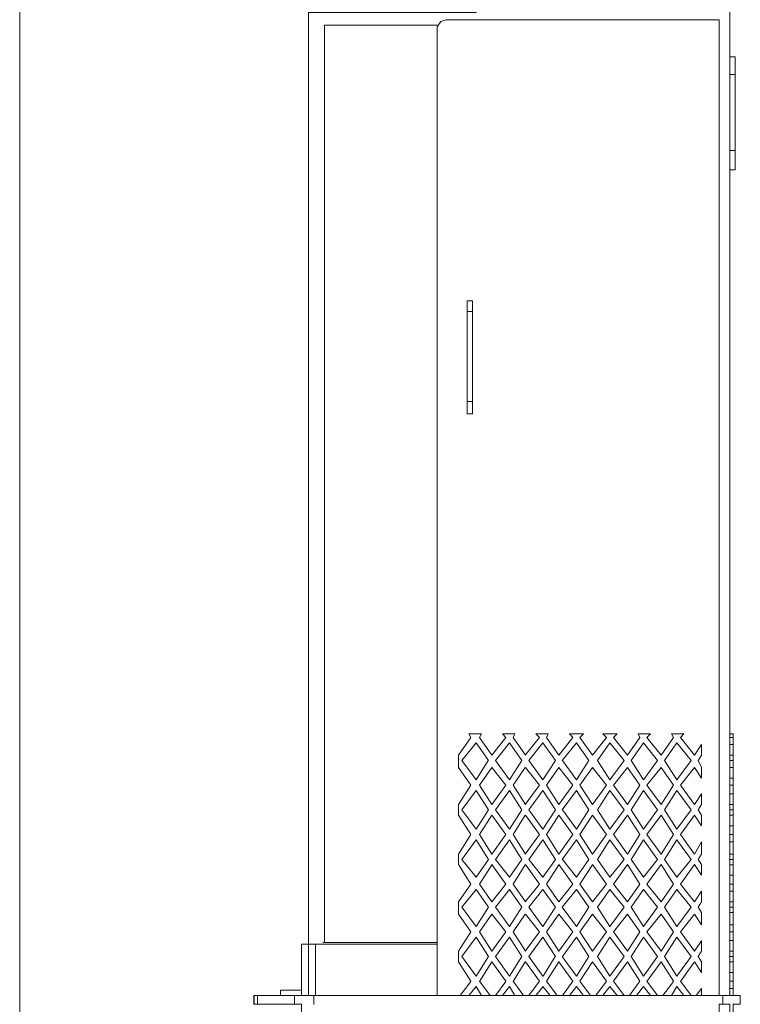
# Model space of a CAD drawing. Units: inches. Extents: x 8.1 to 23, y -16.7 to -6.3.
# Drawn here: x 9.3 to 10.1, y -9 to -7.8 of the extents above; entities that cross this region are included whole.
import ezdxf

# ---------------------------------------------------------------- set-up
doc = ezdxf.new("R2010")
doc.units = ezdxf.units.IN
doc.header["$MEASUREMENT"] = 0
doc.layers.add('Layer 1', color=7, linetype='Continuous')

msp = doc.modelspace()

# ---------------------------------------------------------------- linework, layer by layer
at = {"layer": 'Layer 1', "color": 7, "lineweight": 0}
msp.add_line((9.635, -8.9674), (9.635, -9.0262), dxfattribs=at)
for points in [[(10.1257, -8.9573), (10.1257, -7.4594)], [(10.1318, -7.8818), (10.1258, -7.8818), (10.1258, -7.6468), (9.835, -7.6468), (9.835, -7.6448), (9.631, -7.6448), (9.629, -7.6427), (9.629, -7.6407), (9.6248, -7.6386), (9.5845, -7.6386), (9.5845, -7.7785), (9.629, -7.7785), (9.629, -7.7743), (9.835, -7.7743), (9.835, -7.8311), (9.643, -7.8311)], [(9.3119, -14.6986), (9.3119, -7.707)], [(9.643, -7.8311), (9.643, -8.9573)], [(9.8006, -7.8392), (9.7945, -7.8412), (9.7905, -7.8473)], [(9.8006, -7.8392), (10.1136, -7.8392)], [(10.1136, -7.8392), (10.1136, -8.9574)], [(9.6612, -7.8453), (9.7905, -7.8453)], [(9.6613, -8.8966), (9.6613, -7.8453)], [(9.7905, -7.8473), (9.7905, -8.9573)], [(10.1257, -7.8817), (10.1317, -7.8817)], [(10.1318, -8.0114), (10.1318, -7.8817)], [(10.1257, -7.902), (10.1317, -7.902)], [(10.1257, -7.9891), (10.1317, -7.9891)], [(10.1257, -8.0114), (10.1318, -8.0114)], [(10.1297, -8.9573), (10.1297, -8.6575), (10.1258, -8.6575), (10.1258, -8.0114)], [(9.8248, -8.2909), (9.8248, -8.1613)], [(9.8248, -8.1613), (9.8309, -8.1613)], [(9.8309, -8.2909), (9.8309, -8.1613)], [(9.8248, -8.1734), (9.8309, -8.1734)], [(9.8309, -8.2767), (9.8248, -8.2767)], [(9.8309, -8.2909), (9.8248, -8.2909)], [(9.8147, -8.6818), (9.8288, -8.6616)], [(9.8268, -8.6575), (9.8289, -8.6616)], [(9.841, -8.6576), (9.8268, -8.6576)], [(9.841, -8.6575), (9.8389, -8.6616)], [(9.8389, -8.6616), (9.8531, -8.6818)], [(9.8531, -8.6818), (9.8692, -8.6616)], [(9.8652, -8.6575), (9.8692, -8.6616)], [(9.8793, -8.6576), (9.8652, -8.6576)], [(9.8793, -8.6575), (9.8773, -8.6616)], [(9.8773, -8.6616), (9.8915, -8.6818)], [(9.8914, -8.6819), (9.9076, -8.6616)], [(9.9036, -8.6575), (9.9076, -8.6616)], [(9.9177, -8.6576), (9.9036, -8.6576)], [(9.9156, -8.6616), (9.9298, -8.6818)], [(9.9177, -8.6576), (9.9157, -8.6616)], [(9.9298, -8.6819), (9.946, -8.6616)], [(9.9419, -8.6575), (9.946, -8.6616)], [(9.9581, -8.6576), (9.9419, -8.6576)], [(9.9581, -8.6576), (9.954, -8.6616)], [(9.954, -8.6616), (9.9682, -8.6818)], [(9.9682, -8.6819), (9.9843, -8.6616)], [(9.9803, -8.6575), (9.9843, -8.6616)], [(9.9964, -8.6576), (9.9803, -8.6576)], [(9.9965, -8.6576), (9.9924, -8.6616)], [(9.9924, -8.6616), (10.0086, -8.6818)], [(10.0086, -8.6819), (10.0227, -8.6616)], [(10.0207, -8.6575), (10.0227, -8.6616)], [(10.0348, -8.6576), (10.0207, -8.6576)], [(10.0307, -8.6616), (10.0469, -8.6818)], [(10.0348, -8.6576), (10.0308, -8.6616)], [(10.0469, -8.6819), (10.0611, -8.6616)], [(10.0732, -8.6576), (10.059, -8.6576)], [(10.0591, -8.6575), (10.0611, -8.6616)], [(10.0732, -8.6576), (10.0691, -8.6616)], [(10.0692, -8.6616), (10.0853, -8.6818)], [(10.1297, -8.6576), (10.1257, -8.6576)], [(10.1257, -8.6616), (10.1297, -8.6616)], [(10.1297, -8.9574), (10.1297, -8.6576)], [(9.8349, -8.6677), (9.8188, -8.6879)], [(9.8491, -8.6879), (9.8349, -8.6677)], [(9.8733, -8.6677), (9.8571, -8.6879)], [(9.8874, -8.6879), (9.8732, -8.6677)], [(9.9116, -8.6677), (9.8955, -8.688)], [(9.9258, -8.6879), (9.9116, -8.6677)], [(9.95, -8.6677), (9.9338, -8.688)], [(9.9641, -8.6879), (9.95, -8.6677)], [(9.9884, -8.6677), (9.9743, -8.688)], [(10.0046, -8.6879), (9.9884, -8.6677)], [(10.0267, -8.6677), (10.0126, -8.688)], [(10.0429, -8.6879), (10.0268, -8.6677)], [(10.0651, -8.6677), (10.051, -8.688)], [(10.0813, -8.6879), (10.0651, -8.6677)], [(10.0934, -8.6697), (10.0853, -8.6818)], [(10.0934, -8.6819), (10.0934, -8.6697)], [(10.1297, -8.6697), (10.1257, -8.6697)], [(9.8147, -8.6818), (9.8147, -8.696)], [(10.0934, -8.6818), (10.0894, -8.6879)], [(10.1297, -8.6819), (10.1257, -8.6819)], [(9.8289, -8.7163), (9.8147, -8.696)], [(9.8187, -8.6879), (9.8349, -8.7102)], [(9.8349, -8.7102), (9.849, -8.6879)], [(9.8531, -8.6961), (9.8389, -8.7163)], [(9.8692, -8.7163), (9.8531, -8.696)], [(9.8571, -8.6879), (9.8732, -8.7102)], [(9.8733, -8.7102), (9.8874, -8.688)], [(9.8914, -8.696), (9.8773, -8.7163)], [(9.9076, -8.7163), (9.8915, -8.696)], [(9.8955, -8.6879), (9.9116, -8.7102)], [(9.9116, -8.7102), (9.9258, -8.688)], [(9.9298, -8.696), (9.9157, -8.7163)], [(9.946, -8.7163), (9.9298, -8.696)], [(9.9339, -8.6879), (9.95, -8.7102)], [(9.95, -8.7102), (9.9642, -8.688)], [(9.9682, -8.696), (9.954, -8.7163)], [(9.9843, -8.7163), (9.9682, -8.696)], [(9.9743, -8.6879), (9.9884, -8.7102)], [(9.9884, -8.7102), (10.0045, -8.688)], [(10.0086, -8.696), (9.9924, -8.7163)], [(10.0227, -8.7163), (10.0086, -8.696)], [(10.0126, -8.6879), (10.0268, -8.7102)], [(10.0267, -8.7102), (10.0429, -8.688)], [(10.0469, -8.696), (10.0308, -8.7163)], [(10.0611, -8.7163), (10.0469, -8.696)], [(10.051, -8.6879), (10.0651, -8.7102)], [(10.0651, -8.7102), (10.0813, -8.6879)], [(10.0853, -8.696), (10.0692, -8.7163)], [(10.0934, -8.7082), (10.0853, -8.696)], [(10.0934, -8.696), (10.0893, -8.6879)], [(10.0934, -8.7082), (10.0934, -8.696)], [(10.1257, -8.6879), (10.1297, -8.6879)], [(10.1297, -8.696), (10.1257, -8.696)], [(10.1297, -8.7082), (10.1257, -8.7082)], [(9.8147, -8.7386), (9.8288, -8.7163)], [(9.8389, -8.7163), (9.8531, -8.7386)], [(9.8531, -8.7386), (9.8692, -8.7163)], [(9.8773, -8.7163), (9.8915, -8.7386)], [(9.8914, -8.7386), (9.9076, -8.7163)], [(9.9156, -8.7163), (9.9298, -8.7386)], [(9.9298, -8.7386), (9.946, -8.7163)], [(9.954, -8.7163), (9.9682, -8.7386)], [(9.9682, -8.7386), (9.9843, -8.7163)], [(9.9924, -8.7163), (10.0086, -8.7386)], [(10.0086, -8.7386), (10.0227, -8.7163)], [(10.0307, -8.7163), (10.0469, -8.7386)], [(10.047, -8.7386), (10.0611, -8.7163)], [(10.0692, -8.7163), (10.0853, -8.7386)], [(10.1257, -8.7163), (10.1297, -8.7163)], [(9.8349, -8.7224), (9.8188, -8.7447)], [(9.8491, -8.7447), (9.8349, -8.7224)], [(9.8733, -8.7224), (9.8571, -8.7447)], [(9.8874, -8.7447), (9.8733, -8.7224)], [(9.9116, -8.7224), (9.8955, -8.7447)], [(9.9258, -8.7447), (9.9116, -8.7224)], [(9.95, -8.7224), (9.9338, -8.7447)], [(9.9641, -8.7447), (9.95, -8.7224)], [(9.9884, -8.7224), (9.9743, -8.7447)], [(10.0046, -8.7447), (9.9884, -8.7224)], [(10.0267, -8.7224), (10.0126, -8.7447)], [(10.0429, -8.7447), (10.0268, -8.7224)], [(10.0651, -8.7224), (10.051, -8.7447)], [(10.0813, -8.7447), (10.0651, -8.7224)], [(10.0934, -8.7264), (10.0853, -8.7386)], [(10.0934, -8.7386), (10.0934, -8.7264)], [(10.1297, -8.7264), (10.1257, -8.7264)], [(9.8147, -8.7386), (9.8147, -8.7507)], [(10.0934, -8.7386), (10.0894, -8.7447)], [(10.1297, -8.7386), (10.1257, -8.7386)], [(9.8289, -8.773), (9.8147, -8.7507)], [(9.8187, -8.7447), (9.8349, -8.7669)], [(9.8349, -8.7669), (9.8491, -8.7447)], [(9.8531, -8.7507), (9.8389, -8.773)], [(9.8692, -8.773), (9.8531, -8.7507)], [(9.8571, -8.7447), (9.8733, -8.7669)], [(9.8733, -8.7669), (9.8874, -8.7447)], [(9.8914, -8.7507), (9.8773, -8.773)], [(9.9076, -8.773), (9.8915, -8.7507)], [(9.8955, -8.7447), (9.9116, -8.7669)], [(9.9116, -8.7669), (9.9258, -8.7447)], [(9.9298, -8.7507), (9.9157, -8.773)], [(9.946, -8.773), (9.9298, -8.7507)], [(9.9339, -8.7447), (9.95, -8.7669)], [(9.95, -8.7669), (9.9642, -8.7447)], [(9.9682, -8.7507), (9.954, -8.773)], [(9.9843, -8.773), (9.9682, -8.7507)], [(9.9743, -8.7447), (9.9884, -8.7669)], [(9.9884, -8.7669), (10.0045, -8.7447)], [(10.0086, -8.7507), (9.9924, -8.773)], [(10.0227, -8.773), (10.0086, -8.7507)], [(10.0126, -8.7447), (10.0268, -8.7669)], [(10.0268, -8.7669), (10.0429, -8.7447)], [(10.047, -8.7507), (10.0308, -8.773)], [(10.0611, -8.773), (10.0469, -8.7507)], [(10.051, -8.7447), (10.0651, -8.7669)], [(10.0651, -8.7669), (10.0813, -8.7447)], [(10.0853, -8.7507), (10.0692, -8.773)], [(10.0934, -8.7629), (10.0853, -8.7507)], [(10.0934, -8.7507), (10.0893, -8.7447)], [(10.0934, -8.7629), (10.0934, -8.7507)], [(10.1257, -8.7447), (10.1297, -8.7447)], [(10.1297, -8.7507), (10.1257, -8.7507)], [(10.1297, -8.7629), (10.1257, -8.7629)], [(9.8147, -8.7953), (9.8289, -8.773)], [(9.8389, -8.773), (9.8531, -8.7953)], [(9.8531, -8.7953), (9.8692, -8.773)], [(9.8773, -8.773), (9.8915, -8.7953)], [(9.8914, -8.7953), (9.9076, -8.773)], [(9.9156, -8.773), (9.9298, -8.7953)], [(9.9298, -8.7953), (9.946, -8.773)], [(9.954, -8.773), (9.9682, -8.7953)], [(9.9682, -8.7953), (9.9843, -8.773)], [(9.9924, -8.773), (10.0086, -8.7953)], [(10.0086, -8.7953), (10.0227, -8.773)], [(10.0307, -8.773), (10.0469, -8.7953)], [(10.047, -8.7953), (10.0611, -8.773)], [(10.0692, -8.773), (10.0853, -8.7953)], [(10.1257, -8.773), (10.1297, -8.773)], [(9.8349, -8.7791), (9.8187, -8.8014)], [(9.8491, -8.8014), (9.8349, -8.7791)], [(9.8733, -8.7791), (9.8571, -8.8014)], [(9.8874, -8.8014), (9.8733, -8.7791)], [(9.9116, -8.7791), (9.8955, -8.8014)], [(9.9258, -8.8014), (9.9116, -8.7791)], [(9.95, -8.7791), (9.9338, -8.8014)], [(9.9641, -8.8014), (9.95, -8.7791)], [(9.9884, -8.7791), (9.9743, -8.8014)], [(10.0046, -8.8014), (9.9884, -8.7791)], [(10.0268, -8.7791), (10.0126, -8.8014)], [(10.0429, -8.8014), (10.0268, -8.7791)], [(10.0651, -8.7791), (10.051, -8.8014)], [(10.0813, -8.8014), (10.0651, -8.7791)], [(10.0934, -8.7811), (10.0853, -8.7953)], [(10.0934, -8.7953), (10.0934, -8.7811)], [(10.1297, -8.7811), (10.1257, -8.7811)], [(9.8147, -8.7953), (9.8147, -8.8074)], [(10.0934, -8.7953), (10.0894, -8.8014)], [(10.1297, -8.7953), (10.1257, -8.7953)], [(9.8289, -8.8297), (9.8147, -8.8074)], [(9.8187, -8.8014), (9.8349, -8.8216)], [(9.8349, -8.8216), (9.8491, -8.8014)], [(9.8531, -8.8075), (9.8389, -8.8297)], [(9.8692, -8.8297), (9.8531, -8.8074)], [(9.8571, -8.8014), (9.8733, -8.8216)], [(9.8733, -8.8216), (9.8874, -8.8014)], [(9.8914, -8.8075), (9.8773, -8.8297)], [(9.9076, -8.8297), (9.8915, -8.8074)], [(9.8955, -8.8014), (9.9116, -8.8216)], [(9.9116, -8.8216), (9.9258, -8.8014)], [(9.9298, -8.8075), (9.9157, -8.8297)], [(9.946, -8.8297), (9.9298, -8.8074)], [(9.9339, -8.8014), (9.95, -8.8216)], [(9.95, -8.8216), (9.9642, -8.8014)], [(9.9682, -8.8075), (9.954, -8.8297)], [(9.9843, -8.8297), (9.9682, -8.8074)], [(9.9743, -8.8014), (9.9884, -8.8216)], [(9.9884, -8.8216), (10.0045, -8.8014)], [(10.0086, -8.8074), (9.9924, -8.8297)], [(10.0227, -8.8297), (10.0086, -8.8074)], [(10.0126, -8.8014), (10.0268, -8.8216)], [(10.0268, -8.8216), (10.0429, -8.8014)], [(10.047, -8.8074), (10.0308, -8.8297)], [(10.0611, -8.8297), (10.0469, -8.8074)], [(10.051, -8.8014), (10.0651, -8.8216)], [(10.0651, -8.8216), (10.0813, -8.8014)], [(10.0853, -8.8074), (10.0692, -8.8297)], [(10.0934, -8.8196), (10.0853, -8.8074)], [(10.0934, -8.8074), (10.0893, -8.8014)], [(10.0934, -8.8196), (10.0934, -8.8075)], [(10.1257, -8.8014), (10.1297, -8.8014)], [(10.1297, -8.8075), (10.1257, -8.8075)], [(10.1297, -8.8196), (10.1257, -8.8196)], [(9.8147, -8.85), (9.8289, -8.8297)], [(9.8389, -8.8297), (9.8531, -8.85)], [(9.8531, -8.85), (9.8692, -8.8297)], [(9.8773, -8.8297), (9.8915, -8.85)], [(9.8914, -8.85), (9.9076, -8.8297)], [(9.9157, -8.8297), (9.9298, -8.85)], [(9.9298, -8.85), (9.946, -8.8297)], [(9.954, -8.8297), (9.9682, -8.85)], [(9.9682, -8.85), (9.9843, -8.8297)], [(9.9924, -8.8297), (10.0086, -8.85)], [(10.0086, -8.85), (10.0227, -8.8297)], [(10.0307, -8.8297), (10.0469, -8.85)], [(10.047, -8.85), (10.0611, -8.8297)], [(10.0692, -8.8297), (10.0853, -8.85)], [(10.1257, -8.8297), (10.1297, -8.8297)], [(9.8349, -8.8358), (9.8187, -8.8561)], [(9.8491, -8.856), (9.8349, -8.8358)], [(9.8733, -8.8358), (9.8571, -8.8561)], [(9.8874, -8.856), (9.8733, -8.8358)], [(9.9116, -8.8358), (9.8955, -8.8561)], [(9.9258, -8.856), (9.9116, -8.8358)], [(9.95, -8.8358), (9.9338, -8.8561)], [(9.9642, -8.856), (9.95, -8.8358)], [(9.9884, -8.8358), (9.9742, -8.856)], [(10.0046, -8.8561), (9.9884, -8.8358)], [(10.0268, -8.8358), (10.0126, -8.856)], [(10.0429, -8.8561), (10.0268, -8.8358)], [(10.0651, -8.8358), (10.051, -8.856)], [(10.0813, -8.8561), (10.0651, -8.8358)], [(10.0934, -8.8378), (10.0853, -8.85)], [(10.0934, -8.85), (10.0934, -8.8378)], [(10.1297, -8.8378), (10.1257, -8.8378)], [(9.8147, -8.85), (9.8147, -8.8642)], [(9.8187, -8.856), (9.8349, -8.8783)], [(9.8349, -8.8784), (9.8491, -8.8561)], [(9.8571, -8.856), (9.8733, -8.8783)], [(9.8733, -8.8784), (9.8874, -8.8561)], [(9.8955, -8.856), (9.9116, -8.8783)], [(9.9116, -8.8784), (9.9258, -8.8561)], [(9.9338, -8.856), (9.95, -8.8783)], [(9.95, -8.8783), (9.9641, -8.856)], [(9.9742, -8.856), (9.9884, -8.8783)], [(9.9884, -8.8783), (10.0045, -8.856)], [(10.0126, -8.8561), (10.0268, -8.8783)], [(10.0268, -8.8783), (10.0429, -8.856)], [(10.051, -8.8561), (10.0651, -8.8783)], [(10.0651, -8.8783), (10.0813, -8.856)], [(10.0934, -8.8621), (10.0893, -8.8561)], [(10.0934, -8.85), (10.0894, -8.8561)], [(10.1297, -8.85), (10.1257, -8.85)], [(10.1257, -8.8561), (10.1297, -8.8561)], [(9.8288, -8.8844), (9.8147, -8.8642)], [(9.8531, -8.8641), (9.8389, -8.8844)], [(9.8692, -8.8844), (9.8531, -8.8642)], [(9.8914, -8.8641), (9.8773, -8.8844)], [(9.9076, -8.8844), (9.8915, -8.8642)], [(9.9298, -8.8641), (9.9157, -8.8844)], [(9.946, -8.8844), (9.9298, -8.8642)], [(9.9682, -8.8642), (9.954, -8.8845)], [(9.9843, -8.8844), (9.9682, -8.8642)], [(10.0086, -8.8642), (9.9924, -8.8845)], [(10.0227, -8.8844), (10.0086, -8.8642)], [(10.047, -8.8642), (10.0308, -8.8845)], [(10.0611, -8.8844), (10.0469, -8.8642)], [(10.0853, -8.8641), (10.0692, -8.8844)], [(10.0934, -8.8763), (10.0853, -8.8642)], [(10.0934, -8.8763), (10.0934, -8.8621)], [(10.1297, -8.8621), (10.1257, -8.8621)], [(10.1297, -8.8763), (10.1257, -8.8763)], [(9.8147, -8.9067), (9.8289, -8.8844)], [(9.8349, -8.8905), (9.8187, -8.9128)], [(9.8491, -8.9128), (9.8349, -8.8905)], [(9.8389, -8.8844), (9.8531, -8.9067)], [(9.8531, -8.9067), (9.8692, -8.8844)], [(9.8733, -8.8905), (9.8571, -8.9128)], [(9.8874, -8.9128), (9.8733, -8.8905)], [(9.8773, -8.8844), (9.8915, -8.9067)], [(9.8914, -8.9067), (9.9076, -8.8844)], [(9.9116, -8.8905), (9.8955, -8.9128)], [(9.9258, -8.9128), (9.9116, -8.8905)], [(9.9157, -8.8844), (9.9298, -8.9067)], [(9.9298, -8.9067), (9.946, -8.8845)], [(9.95, -8.8905), (9.9339, -8.9128)], [(9.9642, -8.9128), (9.95, -8.8905)], [(9.954, -8.8844), (9.9682, -8.9067)], [(9.9682, -8.9067), (9.9843, -8.8845)], [(9.9884, -8.8905), (9.9742, -8.9128)], [(10.0045, -8.9128), (9.9884, -8.8905)], [(9.9924, -8.8844), (10.0086, -8.9067)], [(10.0086, -8.9067), (10.0227, -8.8845)], [(10.0268, -8.8905), (10.0126, -8.9128)], [(10.0429, -8.9128), (10.0268, -8.8905)], [(10.0307, -8.8844), (10.0469, -8.9067)], [(10.047, -8.9067), (10.0611, -8.8845)], [(10.0651, -8.8905), (10.051, -8.9128)], [(10.0813, -8.9128), (10.0651, -8.8905)], [(10.0692, -8.8844), (10.0853, -8.9067)], [(10.1257, -8.8844), (10.1297, -8.8844)], [(9.635, -8.8986), (9.635, -8.9573)], [(9.7905, -8.8986), (9.635, -8.8986)], [(9.643, -8.8986), (9.635, -8.8986)], [(9.6511, -8.8986), (9.6511, -8.9573)], [(9.6592, -8.8966), (9.7905, -8.8966)], [(10.0934, -8.8946), (10.0853, -8.9067)], [(10.0934, -8.9067), (10.0934, -8.8945)], [(10.1297, -8.8945), (10.1257, -8.8945)], [(9.8147, -8.9067), (9.8147, -8.9189)], [(9.8187, -8.9128), (9.8349, -8.9351)], [(9.8349, -8.9351), (9.8491, -8.9128)], [(9.8571, -8.9128), (9.8733, -8.9351)], [(9.8733, -8.9351), (9.8874, -8.9128)], [(9.8955, -8.9128), (9.9116, -8.9351)], [(9.9117, -8.9351), (9.9257, -8.9128)], [(9.9338, -8.9128), (9.95, -8.9351)], [(9.95, -8.9351), (9.9641, -8.9128)], [(9.9742, -8.9128), (9.9884, -8.9351)], [(9.9884, -8.9351), (10.0045, -8.9128)], [(10.0126, -8.9128), (10.0267, -8.9351)], [(10.0268, -8.9351), (10.0429, -8.9128)], [(10.051, -8.9128), (10.0651, -8.9351)], [(10.0651, -8.9351), (10.0813, -8.9128)], [(10.0934, -8.9188), (10.0893, -8.9128)], [(10.0934, -8.9067), (10.0894, -8.9128)], [(10.1297, -8.9067), (10.1257, -8.9067)], [(10.1257, -8.9128), (10.1297, -8.9128)], [(9.8288, -8.9411), (9.8147, -8.9189)], [(9.8531, -8.9189), (9.8389, -8.9412)], [(9.8692, -8.9411), (9.8531, -8.9189)], [(9.8914, -8.9189), (9.8773, -8.9412)], [(9.9076, -8.9411), (9.8915, -8.9189)], [(9.9298, -8.9188), (9.9156, -8.9411)], [(9.946, -8.9411), (9.9298, -8.9189)], [(9.9682, -8.9188), (9.954, -8.9411)], [(9.9843, -8.9411), (9.9682, -8.9189)], [(10.0086, -8.9188), (9.9924, -8.9411)], [(10.0227, -8.9411), (10.0086, -8.9189)], [(10.0469, -8.9189), (10.0308, -8.9412)], [(10.0611, -8.9411), (10.0469, -8.9188)], [(10.0853, -8.9189), (10.0692, -8.9412)], [(10.0934, -8.931), (10.0853, -8.9188)], [(10.0934, -8.931), (10.0934, -8.9189)], [(10.1297, -8.9189), (10.1257, -8.9189)], [(10.1297, -8.931), (10.1257, -8.931)], [(9.8167, -8.9574), (9.8289, -8.9412)], [(9.839, -8.9411), (9.8511, -8.9574)], [(9.8571, -8.9574), (9.8692, -8.9412)], [(9.8773, -8.9411), (9.8894, -8.9573)], [(9.8955, -8.9574), (9.9076, -8.9411)], [(9.9157, -8.9411), (9.9278, -8.9573)], [(9.9339, -8.9574), (9.946, -8.9411)], [(9.954, -8.9411), (9.9662, -8.9573)], [(9.9723, -8.9574), (9.9843, -8.9411)], [(9.9924, -8.9411), (10.0045, -8.9573)], [(10.0106, -8.9574), (10.0227, -8.9411)], [(10.0308, -8.9411), (10.0429, -8.9573)], [(10.0489, -8.9574), (10.0611, -8.9412)], [(10.0692, -8.9411), (10.0813, -8.9574)], [(10.1257, -8.9411), (10.1297, -8.9411)], [(9.5804, -8.9573), (10.1378, -8.9573)], [(9.5804, -8.9573), (9.5804, -8.9674), (9.635, -8.9674)], [(9.5805, -8.9675), (9.5805, -8.9573)], [(9.5845, -8.9675), (9.5845, -8.9573)], [(9.6108, -8.9573), (9.6108, -8.9513)], [(9.6108, -8.9513), (9.635, -8.9513)], [(9.635, -8.9513), (9.6108, -8.9513), (9.6108, -8.9573)], [(9.6269, -8.9573), (9.6269, -8.9675)], [(9.6491, -8.9573), (9.6491, -8.9675)], [(9.8349, -8.9472), (9.8268, -8.9574)], [(9.841, -8.9574), (9.8349, -8.9472)], [(9.8733, -8.9472), (9.8652, -8.9574)], [(9.8793, -8.9574), (9.8733, -8.9472)], [(9.9117, -8.9472), (9.9036, -8.9574)], [(9.9197, -8.9573), (9.9116, -8.9472)], [(9.95, -8.9472), (9.9419, -8.9574)], [(9.9581, -8.9573), (9.95, -8.9472)], [(9.9884, -8.9472), (9.9803, -8.9574)], [(9.9965, -8.9573), (9.9884, -8.9472)], [(10.0267, -8.9472), (10.0187, -8.9574)], [(10.0348, -8.9573), (10.0267, -8.9472)], [(10.0651, -8.9472), (10.059, -8.9574)], [(10.0732, -8.9574), (10.0651, -8.9472)], [(10.0934, -8.9492), (10.0873, -8.9574)], [(10.0934, -8.9574), (10.0934, -8.9492)], [(10.1297, -12.4819), (10.1297, -12.4596), (10.1377, -12.4596), (10.1377, -12.4515), (10.1297, -12.4515), (10.1297, -11.8783), (10.1258, -11.8783), (10.1258, -12.4515), (10.1135, -12.4515), (10.1135, -11.2969), (10.1177, -11.2969), (10.1177, -11.2868), (10.1135, -11.2868), (10.1135, -10.1343), (10.1177, -10.1341), (10.1177, -10.124), (10.1135, -10.124), (10.1135, -8.9674), (10.1258, -8.9674), (10.1258, -9.9479), (10.1297, -9.9479), (10.1297, -8.9674), (10.1377, -8.9674), (10.1377, -8.9573)], [(10.1176, -8.9574), (10.1176, -8.9675)], [(10.1297, -8.9493), (10.1257, -8.9493)], [(10.1378, -8.9574), (10.1378, -8.9675)]]:
    msp.add_lwpolyline(points, dxfattribs=at)

doc.saveas('drawing.dxf')
